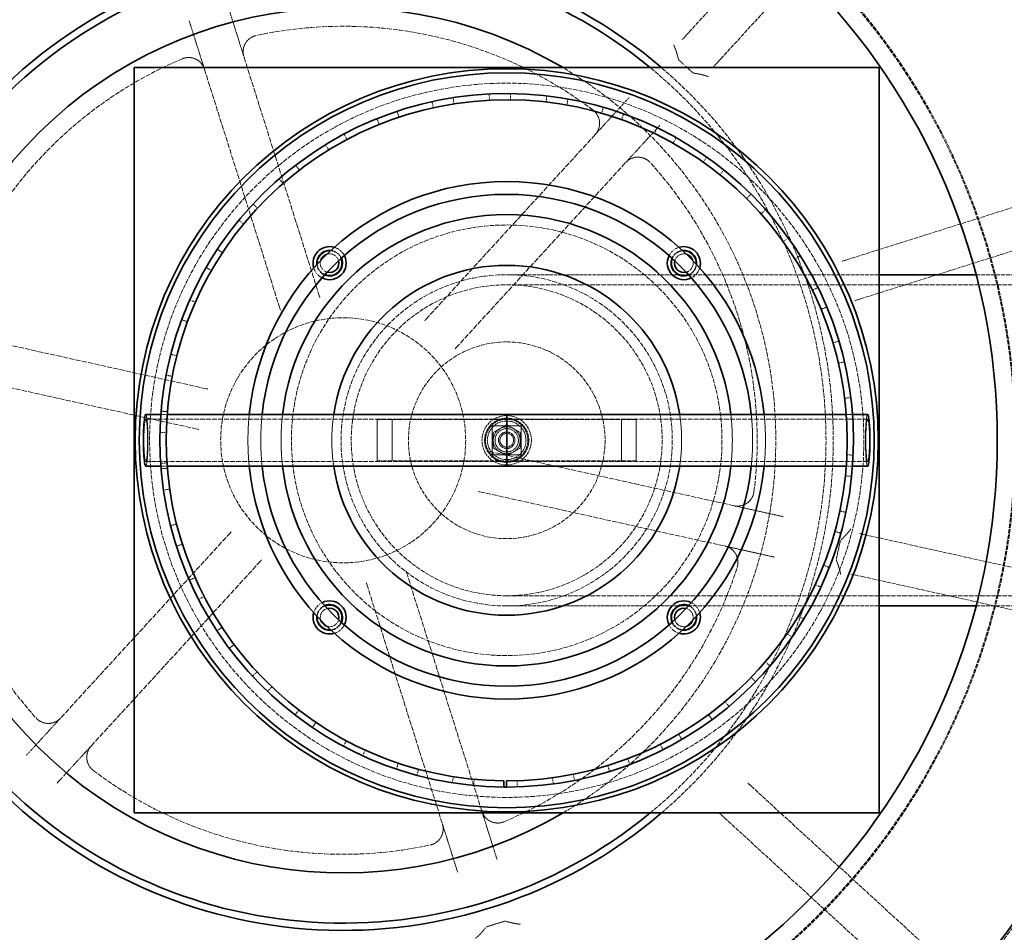
# Model space of a CAD drawing. Units: millimetres. Extents: x 4221 to 9611, y -9 to 2858.
# Drawn here: x 5454 to 5930, y 1099 to 1539 of the extents above; entities that cross this region are included whole.
import ezdxf

# ---------------------------------------------------------------- set-up
doc = ezdxf.new("R2010")
doc.units = ezdxf.units.MM
doc.linetypes.add('DASHED', pattern=[0.2068, 0.1655, -0.0413])
for name, color, linetype, lineweight in [('AM_5', 3, 'Continuous', 25), ('Hidden (ISO)', 1, 'DASHED', 18), ('Visible (ISO)', 7, 'Continuous', 35)]:
    doc.layers.add(name, color=color, linetype=linetype, lineweight=lineweight)
doc.dimstyles.new('VARIABEL-ST', dxfattribs={"dimscale": 40, "dimtxt": 7, "dimasz": 2.5, "dimexe": 1, "dimexo": 1, "dimgap": 0.6, "dimtad": 1, "dimdsep": 46, "dimtxsty": 'Standard', "dimcen": 0, "dimclrd": 256, "dimclre": 256, "dimclrt": 5, "dimadec": 0, "dimazin": 0, "dimtp": 0.1, "dimtm": 0.1, "dimtfac": 0.71, "dimtdec": 3, "dimtmove": 0, "dimatfit": 3, "dimfxl": 0, "dimtzin": 0, "dimarcsym": 0})

# ---------------------------------------------------------------- blocks, each defined once
blk = doc.blocks.new('*D9')
at = {"layer": 'AM_5', "lineweight": -2}
for p, q in [((6024.28, 1915.97), (6082.41, 1997.35)), ((6082.41, 1997.35), (6306.41, 1997.35))]:
    blk.add_line(p, q, dxfattribs=at)
at = {"layer": 'AM_5'}
blk.add_solid([(6010.72, 1925.66), (6037.85, 1906.28), (5966.16, 1834.6)], dxfattribs=at)
at = {"layer": 'DEFPOINTS', "color": 0}
for p in [(5966.16, 1834.6), (5254.15, 837.77)]:
    blk.add_point(p, dxfattribs=at)
at = {"layer": 'AM_5', "color": 2, "insert": (6106.41, 2081.35), "char_height": 60, "attachment_point": 1}
blk.add_mtext('1225', dxfattribs=at)

msp = doc.modelspace()

# ---------------------------------------------------------------- linework, layer by layer
at = {"layer": 'Hidden (ISO)', "ltscale": 11.753771}
for p, q in [((5883.69, 1649.49), (5777.79, 1533.93)), ((5792.54, 1520.41), (5898.43, 1635.98)), ((6003.69, 1470.75), (5854.2, 1423.62)), ((5860.22, 1404.54), (6009.71, 1451.68)), ((6018.25, 1255.95), (5865.22, 1289.88)), ((5860.9, 1270.35), (6013.93, 1236.43)), ((5923.46, 1062.65), (5807.9, 1168.55)), ((5794.39, 1153.8), (5909.95, 1047.91))]:
    msp.add_line(p, q, dxfattribs=at)
at = {"layer": 'Hidden (ISO)', "ltscale": 0.606059}
for p, q in [((5557.38, 1536.82), (5555.47, 1542.89)), ((5536.39, 1536.88), (5538.31, 1530.8)), ((5747.08, 1500.41), (5742.78, 1495.72)), ((5757.53, 1482.21), (5761.83, 1486.9)), ((5820.85, 1299.72), (5814.63, 1301.09)), ((5810.3, 1281.57), (5816.52, 1280.19)), ((5462.79, 1190.16), (5458.49, 1185.47)), ((5473.23, 1171.95), (5477.53, 1176.65)), ((5683.92, 1135.49), (5682.01, 1141.56)), ((5662.93, 1135.55), (5664.85, 1129.47))]:
    msp.add_line(p, q, dxfattribs=at)
at = {"layer": 'Hidden (ISO)', "ltscale": 2.102109}
for p, q in [((5535.81, 1538.72), (5536.39, 1536.88)), ((5748.39, 1501.84), (5747.08, 1500.41)), ((5761.83, 1486.9), (5763.13, 1488.32)), ((5822.73, 1299.3), (5820.85, 1299.72)), ((5816.52, 1280.19), (5818.4, 1279.77)), ((5458.49, 1185.47), (5457.18, 1184.04)), ((5471.93, 1170.53), (5473.23, 1171.95)), ((5684.5, 1133.65), (5683.92, 1135.49)), ((5664.85, 1129.47), (5665.43, 1127.63))]:
    msp.add_line(p, q, dxfattribs=at)
at = {"layer": 'Hidden (ISO)', "ltscale": 2.397028}
for p, q in [((5562.21, 1521.5), (5557.38, 1536.82)), ((5746.67, 1470.36), (5757.53, 1482.21)), ((5794.62, 1285.05), (5810.3, 1281.57)), ((5473.64, 1202), (5462.79, 1190.16)), ((5658.1, 1150.87), (5662.93, 1135.55))]:
    msp.add_line(p, q, dxfattribs=at)
at = {"layer": 'Hidden (ISO)', "ltscale": 6.227345}
for p, q in [((5777.79, 1533.93), (5773.93, 1529.71)), ((5788.68, 1516.2), (5792.54, 1520.41)), ((5865.22, 1289.88), (5859.64, 1291.12)), ((5855.32, 1271.59), (5860.9, 1270.35))]:
    msp.add_line(p, q, dxfattribs=at)
at = {"layer": 'Hidden (ISO)', "ltscale": 2.397025}
for p, q in [((5538.31, 1530.8), (5543.14, 1515.48)), ((5742.78, 1495.72), (5731.93, 1483.87)), ((5814.63, 1301.09), (5798.94, 1304.57)), ((5477.53, 1176.65), (5488.39, 1188.49)), ((5682.01, 1141.56), (5677.18, 1156.88))]:
    msp.add_line(p, q, dxfattribs=at)
at = {"layer": 'Hidden (ISO)', "ltscale": 15.092617}
for p, q in [((5598.72, 1405.7), (5562.21, 1521.5)), ((5543.14, 1515.48), (5579.65, 1399.69)), ((5731.93, 1483.87), (5649.9, 1394.36)), ((5664.65, 1380.84), (5746.67, 1470.36)), ((5544.23, 1361.04), (5425.7, 1387.32)), ((5421.37, 1367.79), (5539.91, 1341.51)), ((5798.94, 1304.57), (5680.41, 1330.85)), ((5676.08, 1311.33), (5794.62, 1285.05)), ((5555.67, 1291.52), (5473.64, 1202)), ((5488.39, 1188.49), (5570.41, 1278.01)), ((5677.18, 1156.88), (5640.67, 1272.68)), ((5621.59, 1266.66), (5658.1, 1150.87))]:
    msp.add_line(p, q, dxfattribs=at)
at = {"layer": 'Hidden (ISO)', "ltscale": 0.795402}
for p, q in [((5772.6, 1519.64), (5778.76, 1513.99)), ((5850.25, 1287.23), (5848.45, 1279.08)), ((5687.82, 1103.78), (5679.84, 1101.27))]:
    msp.add_line(p, q, dxfattribs=at)
at = {"layer": 'Hidden (ISO)', "ltscale": 0.285466}
for p, q in [((5680.69, 1503.47), (5680.84, 1500.47)), ((5690.99, 1500.67), (5691.03, 1503.67)), ((5653.1, 1499.75), (5653.74, 1496.82)), ((5663.72, 1498.7), (5663.26, 1501.67)), ((5708.52, 1502.56), (5708.17, 1499.58)), ((5718.22, 1498.1), (5718.75, 1501.05)), ((5637.15, 1492.25), (5636.2, 1495.09)), ((5735.81, 1497.05), (5734.97, 1494.17)), ((5744.64, 1491.04), (5745.65, 1493.87)), ((5626.5, 1491.52), (5627.62, 1488.74)), ((5612.02, 1481.47), (5610.61, 1484.12)), ((5761.81, 1487.1), (5760.51, 1484.4)), ((5769.52, 1479.72), (5770.99, 1482.33)), ((5601.63, 1479), (5603.2, 1476.44)), ((5785.81, 1472.98), (5784.08, 1470.53)), ((5589.02, 1466.69), (5587.19, 1469.07)), ((5792.19, 1464.42), (5794.07, 1466.76)), ((5579.18, 1462.52), (5581.15, 1460.26)), ((5807.14, 1455.08), (5805.02, 1452.95)), ((5568.78, 1448.3), (5566.59, 1450.34)), ((5812.01, 1445.58), (5814.25, 1447.58)), ((5559.78, 1442.56), (5562.09, 1440.66)), ((5825.2, 1433.9), (5822.76, 1432.15)), ((5551.87, 1426.81), (5549.37, 1428.46)), ((5828.43, 1423.72), (5830.97, 1425.32)), ((5543.94, 1419.66), (5546.54, 1418.17)), ((5839.51, 1410.01), (5836.82, 1408.69)), ((5538.76, 1402.82), (5536.01, 1404.03)), ((5841.01, 1399.44), (5843.78, 1400.59)), ((5532.12, 1394.45), (5534.93, 1393.41)), ((5849.66, 1384.09), (5846.79, 1383.23)), ((5529.8, 1376.98), (5526.89, 1377.73)), ((5849.39, 1373.41), (5852.31, 1374.09)), ((5524.64, 1367.63), (5527.58, 1367.07)), ((5855.38, 1356.84), (5852.4, 1356.47)), ((5525.24, 1350.02), (5522.25, 1350.27)), ((5522.25, 1350.27), (5525.24, 1350.02)), ((5853.19, 1348.59), (5856.18, 1348.81)), ((5853.34, 1346.36), (5856.34, 1346.54)), ((5521.7, 1339.95), (5524.7, 1339.88)), ((5856.5, 1329.02), (5853.51, 1329.15)), ((5525.02, 1325.27), (5522.03, 1325.07)), ((5525.21, 1322.68), (5522.22, 1322.43)), ((5856.18, 1323.61), (5853.19, 1323.83)), ((5852.76, 1319.02), (5855.74, 1318.71)), ((5523.39, 1312.16), (5526.36, 1312.59)), ((5853.01, 1301.4), (5850.07, 1302.02)), ((5529.71, 1295.71), (5526.81, 1294.97)), ((5847.66, 1292.16), (5850.55, 1291.35)), ((5529.66, 1285.03), (5532.52, 1285.95)), ((5844.98, 1274.74), (5842.19, 1275.84)), ((5538.62, 1269.85), (5535.88, 1268.65)), ((5838.17, 1266.51), (5840.89, 1265.24)), ((5540.34, 1259.32), (5543, 1260.69)), ((5832.65, 1249.77), (5830.08, 1251.32)), ((5551.69, 1245.84), (5549.18, 1244.19)), ((5824.57, 1242.79), (5827.04, 1241.08)), ((5555.13, 1235.73), (5557.53, 1237.52)), ((5816.35, 1227.2), (5814.07, 1229.15)), ((5568.55, 1224.31), (5566.35, 1222.27)), ((5807.23, 1221.65), (5809.38, 1219.56)), ((5573.62, 1214.91), (5575.69, 1217.08)), ((5796.54, 1207.63), (5794.62, 1209.94)), ((5588.75, 1205.88), (5586.92, 1203.5)), ((5786.63, 1203.67), (5788.4, 1201.25)), ((5595.3, 1197.45), (5596.98, 1199.93)), ((5773.76, 1191.62), (5772.25, 1194.21)), ((5611.72, 1191.05), (5610.31, 1188.4)), ((5763.33, 1189.35), (5764.68, 1186.68)), ((5619.58, 1183.82), (5620.83, 1186.55)), ((5636.83, 1180.23), (5635.88, 1177.38)), ((5748.65, 1179.6), (5747.58, 1182.41)), ((5645.78, 1174.4), (5646.56, 1177.29)), ((5721.89, 1171.91), (5721.3, 1174.85)), ((5737.98, 1179.1), (5738.87, 1176.23)), ((5663.39, 1173.71), (5662.92, 1170.75)), ((5673.18, 1169.45), (5673.47, 1172.43)), ((5694.23, 1168.76), (5694.14, 1171.76)), ((5711.29, 1173.18), (5711.69, 1170.21))]:
    msp.add_line(p, q, dxfattribs=at)
at = {"layer": 'Hidden (ISO)', "ltscale": 3.405704}
for p, q in [((5854.2, 1423.62), (5851.22, 1422.68)), ((5857.24, 1403.6), (5860.22, 1404.54)), ((5807.9, 1168.55), (5805.59, 1170.66)), ((5792.08, 1155.91), (5794.39, 1153.8))]:
    msp.add_line(p, q, dxfattribs=at)
at = {"layer": 'Hidden (ISO)', "ltscale": 10.011645}
for p, q in [((5689.16, 1416.18), (5771.97, 1416.18)), ((5689.16, 1256.18), (5771.97, 1256.18))]:
    msp.add_line(p, q, dxfattribs=at)
at = {"layer": 'Hidden (ISO)', "ltscale": 0.429297}
for p, q in [((5772.46, 1416.18), (5776.97, 1416.18)), ((5772.46, 1256.18), (5776.97, 1256.18))]:
    msp.add_line(p, q, dxfattribs=at)
at = {"layer": 'Hidden (ISO)', "ltscale": 11.142868}
for p, q in [((5776.98, 1416.18), (5869.16, 1416.18)), ((5776.98, 1256.18), (5869.16, 1256.18))]:
    msp.add_line(p, q, dxfattribs=at)
at = {"layer": 'Hidden (ISO)', "ltscale": 11.640988}
for p, q in [((5915.86, 1416.18), (6012.16, 1416.18)), ((5915.86, 1256.18), (6012.16, 1256.18))]:
    msp.add_line(p, q, dxfattribs=at)
at = {"layer": 'Hidden (ISO)', "ltscale": 13.015797}
for p, q in [((5689.16, 1411.28), (6012.16, 1411.28)), ((5689.16, 1261.08), (6012.16, 1261.08))]:
    msp.add_line(p, q, dxfattribs=at)
at = {"layer": 'Hidden (ISO)', "ltscale": 1.083057}
for p, q in [((5598.91, 1405.12), (5598.72, 1405.7)), ((5579.65, 1399.69), (5579.83, 1399.1)), ((5649.9, 1394.36), (5649.48, 1393.9)), ((5664.23, 1380.39), (5664.65, 1380.84)), ((5544.83, 1360.91), (5544.23, 1361.04)), ((5539.91, 1341.51), (5540.51, 1341.38)), ((5680.41, 1330.85), (5679.81, 1330.98)), ((5675.48, 1311.46), (5676.08, 1311.33)), ((5556.08, 1291.97), (5555.67, 1291.52)), ((5570.41, 1278.01), (5570.83, 1278.46)), ((5640.67, 1272.68), (5640.48, 1273.26)), ((5621.41, 1267.25), (5621.59, 1266.66))]:
    msp.add_line(p, q, dxfattribs=at)
at = {"layer": 'Hidden (ISO)', "ltscale": 14.106942}
for p, q in [((5689.16, 1346.38), (5514.78, 1346.38)), ((5863.53, 1346.38), (5689.16, 1346.38)), ((5689.16, 1325.98), (5514.78, 1325.98)), ((5863.53, 1325.98), (5689.16, 1325.98))]:
    msp.add_line(p, q, dxfattribs=at)
at = {"layer": 'Hidden (ISO)', "ltscale": 0.287373}
for p, q in [((5525.13, 1348.68), (5522.12, 1348.68)), ((5856.19, 1348.68), (5853.18, 1348.68)), ((5525.13, 1323.68), (5522.12, 1323.68)), ((5856.19, 1323.68), (5853.18, 1323.68))]:
    msp.add_line(p, q, dxfattribs=at)
at = {"layer": 'Hidden (ISO)', "ltscale": 11.868323}
for p, q in [((5626.66, 1346.18), (5751.66, 1346.18)), ((5751.66, 1326.18), (5626.66, 1326.18))]:
    msp.add_line(p, q, dxfattribs=at)
at = {"layer": 'Hidden (ISO)', "ltscale": 1.903676}
for p, q in [((5626.66, 1326.18), (5626.66, 1346.18)), ((5633.76, 1326.18), (5633.76, 1346.18)), ((5744.56, 1326.18), (5744.56, 1346.18)), ((5751.66, 1326.18), (5751.66, 1346.18))]:
    msp.add_line(p, q, dxfattribs=at)
at = {"layer": 'Hidden (ISO)', "ltscale": 1.332543}
for p, q in [((5682.16, 1329.18), (5682.16, 1343.18)), ((5682.16, 1343.18), (5696.16, 1343.18)), ((5696.16, 1343.18), (5696.16, 1329.18)), ((5696.16, 1329.18), (5682.16, 1329.18))]:
    msp.add_line(p, q, dxfattribs=at)
at = {"layer": 'Hidden (ISO)', "ltscale": 12.978786}
msp.add_circle((5610.16, 1336.18), 589.5, dxfattribs=at)
at = {"layer": 'Hidden (ISO)', "ltscale": 13.091458}
msp.add_circle((5610.16, 1336.18), 586, dxfattribs=at)
at = {"layer": 'Hidden (ISO)', "ltscale": 13.086194}
msp.add_circle((5610.16, 1336.18), 585.76, dxfattribs=at)
at = {"layer": 'Hidden (ISO)', "ltscale": 12.993161}
msp.add_circle((5610.16, 1336.18), 581.6, dxfattribs=at)
at = {"layer": 'Hidden (ISO)', "ltscale": 12.973771}
msp.add_circle((5610.16, 1336.18), 580.73, dxfattribs=at)
at = {"layer": 'Hidden (ISO)', "ltscale": 12.968587}
msp.add_circle((5610.16, 1336.18), 580.5, dxfattribs=at)
at = {"layer": 'Hidden (ISO)', "ltscale": 12.983025}
msp.add_circle((5610.16, 1336.18), 572.6, dxfattribs=at)
at = {"layer": 'Hidden (ISO)', "ltscale": 13.129835}
msp.add_circle((5610.16, 1336.18), 570.43, dxfattribs=at)
at = {"layer": 'Hidden (ISO)', "ltscale": 13.122415}
msp.add_circle((5610.16, 1336.18), 570.11, dxfattribs=at)
at = {"layer": 'Hidden (ISO)', "ltscale": 13.121049}
msp.add_circle((5610.16, 1336.18), 570.05, dxfattribs=at)
at = {"layer": 'Hidden (ISO)', "ltscale": 13.088003}
msp.add_circle((5610.16, 1336.18), 568.61, dxfattribs=at)
at = {"layer": 'Hidden (ISO)', "ltscale": 12.988141}
msp.add_circle((5610.16, 1336.18), 564.28, dxfattribs=at)
at = {"layer": 'Hidden (ISO)', "ltscale": 12.975843}
msp.add_circle((5610.16, 1336.18), 563.74, dxfattribs=at)
at = {"layer": 'Hidden (ISO)', "ltscale": 13.112568}
msp.add_circle((5610.16, 1336.18), 561.05, dxfattribs=at)
at = {"layer": 'Hidden (ISO)', "ltscale": 13.097963}
msp.add_circle((5610.16, 1336.18), 560.43, dxfattribs=at)
at = {"layer": 'Hidden (ISO)', "ltscale": 12.977615}
msp.add_circle((5610.16, 1336.18), 555.28, dxfattribs=at)
at = {"layer": 'Hidden (ISO)', "ltscale": 12.965129}
msp.add_circle((5610.16, 1336.18), 554.74, dxfattribs=at)
at = {"layer": 'Hidden (ISO)', "ltscale": 13.088989}
msp.add_circle((5610.16, 1336.18), 551.43, dxfattribs=at)
at = {"layer": 'Hidden (ISO)', "ltscale": 13.047079}
msp.add_circle((5610.16, 1336.18), 438.01, dxfattribs=at)
at = {"layer": 'Hidden (ISO)', "ltscale": 13.034267}
msp.add_circle((5610.16, 1336.18), 429, dxfattribs=at)
at = {"layer": 'Hidden (ISO)', "ltscale": 13.019076}
msp.add_circle((5610.16, 1336.18), 428.5, dxfattribs=at)
at = {"layer": 'Hidden (ISO)', "ltscale": 13.021246}
msp.add_circle((5610.16, 1336.18), 420, dxfattribs=at)
msp.add_circle((5610.16, 1336.18), 420, dxfattribs=at)
at = {"layer": 'Hidden (ISO)', "ltscale": 12.95924}
msp.add_circle((5610.16, 1336.18), 418, dxfattribs=at)
at = {"layer": 'Hidden (ISO)', "ltscale": 12.943739}
msp.add_circle((5610.16, 1336.18), 417.5, dxfattribs=at)
at = {"layer": 'Hidden (ISO)', "ltscale": 12.944385}
msp.add_circle((5610.16, 1336.18), 409, dxfattribs=at)
at = {"layer": 'Hidden (ISO)', "ltscale": 13.171313}
msp.add_circle((5610.16, 1336.18), 407.5, dxfattribs=at)
at = {"layer": 'Hidden (ISO)', "ltscale": 12.928897}
msp.add_circle((5610.16, 1336.18), 400, dxfattribs=at)
at = {"layer": 'Hidden (ISO)', "ltscale": 12.992691}
msp.add_circle((5610.16, 1336.18), 325, dxfattribs=at)
at = {"layer": 'Hidden (ISO)', "ltscale": 12.972702}
msp.add_circle((5610.16, 1336.18), 324.5, dxfattribs=at)
at = {"layer": 'Hidden (ISO)', "ltscale": 13.102629}
msp.add_circle((5689.16, 1336.18), 172.5, dxfattribs=at)
at = {"layer": 'Hidden (ISO)', "ltscale": 13.165927}
msp.add_circle((5689.16, 1336.18), 104, dxfattribs=at)
at = {"layer": 'Hidden (ISO)', "ltscale": 13.503514}
msp.add_circle((5689.16, 1336.18), 80, dxfattribs=at)
at = {"layer": 'Hidden (ISO)', "ltscale": 12.676424}
msp.add_circle((5689.16, 1336.18), 75.1, dxfattribs=at)
at = {"layer": 'Hidden (ISO)', "ltscale": 12.844055}
msp.add_circle((5610.16, 1336.18), 59.18, dxfattribs=at)
at = {"layer": 'Hidden (ISO)', "ltscale": 12.026567}
msp.add_circle((5689.16, 1336.18), 47.5, dxfattribs=at)
at = {"layer": 'Hidden (ISO)', "ltscale": 7.142481}
msp.add_circle((5689.16, 1336.18), 11.94, dxfattribs=at)
at = {"layer": 'Hidden (ISO)', "ltscale": 6.39487}
msp.add_circle((5689.16, 1336.18), 10.69, dxfattribs=at)
at = {"layer": 'Hidden (ISO)', "ltscale": 6.113862}
msp.add_circle((5689.16, 1336.18), 10.22, dxfattribs=at)
at = {"layer": 'Hidden (ISO)', "ltscale": 5.571395}
msp.add_circle((5689.16, 1336.18), 9.32, dxfattribs=at)
at = {"layer": 'Hidden (ISO)', "ltscale": 3.887477}
msp.add_circle((5689.16, 1336.18), 6.5, dxfattribs=at)
at = {"layer": 'Hidden (ISO)', "ltscale": 3.379101}
msp.add_circle((5689.16, 1336.18), 5.65, dxfattribs=at)
at = {"layer": 'Hidden (ISO)', "ltscale": 2.392255}
msp.add_circle((5689.16, 1336.18), 4, dxfattribs=at)
at = {"layer": 'Hidden (ISO)', "ltscale": 2.392304}
msp.add_circle((5689.16, 1336.18), 4, dxfattribs=at)
at = {"layer": 'Hidden (ISO)', "ltscale": 1.987648}
msp.add_circle((5689.16, 1336.18), 3.32, dxfattribs=at)
at = {"layer": 'Hidden (ISO)', "ltscale": 13.055138}
msp.add_arc((5610.16, 1336.18), 580.47, 44.11838, 35.88162, dxfattribs=at)
at = {"layer": 'Hidden (ISO)', "ltscale": 11.48108}
msp.add_arc((5610.16, 1336.18), 430.28, 19.8538, 45.1462, dxfattribs=at)
at = {"layer": 'Hidden (ISO)', "ltscale": 11.520632}
msp.add_arc((5610.16, 1336.18), 431.54, 19.847, 45.153, dxfattribs=at)
at = {"layer": 'Hidden (ISO)', "ltscale": 1.267574}
for centre, start, end in [((5569.84, 1523.9), 102.1206, 197.5), ((5535.51, 1513.08), 17.5, 112.8794), ((5726.03, 1489.28), 317.5, 52.8794), ((5752.57, 1464.96), 42.1206, 137.5), ((5800.68, 1312.38), 257.5, 352.8794), ((5792.88, 1277.24), 342.1206, 77.5), ((5467.74, 1207.41), 222.1206, 317.5), ((5494.29, 1183.09), 137.5, 232.8794), ((5684.81, 1159.29), 197.5, 292.8794), ((5650.47, 1148.46), 282.1206, 17.5)]:
    msp.add_arc(centre, 8, start, end, dxfattribs=at)
at = {"layer": 'Hidden (ISO)', "ltscale": 13.852705}
for start, end in [(52.8794, 102.1206), (112.8794, 162.1206), (352.8794, 42.1206), (172.8794, 222.1206), (292.8794, 342.1206), (232.8794, 282.1206)]:
    msp.add_arc((5610.16, 1336.18), 200, start, end, dxfattribs=at)
at = {"layer": 'Hidden (ISO)', "ltscale": 13.109401}
msp.add_arc((5610.16, 1336.18), 209, 300.5435, 59.4565, dxfattribs=at)
at = {"layer": 'Hidden (ISO)', "ltscale": 12.428355}
msp.add_arc((5610.16, 1336.18), 233.25, 309.4919, 50.5081, dxfattribs=at)
at = {"layer": 'Hidden (ISO)', "ltscale": 12.360746}
msp.add_arc((5610.16, 1336.18), 236.75, 310.5106, 49.4894, dxfattribs=at)
at = {"layer": 'Hidden (ISO)', "ltscale": 13.416166}
msp.add_arc((5610.16, 1336.18), 612.5, 295.61621, 13.47664, dxfattribs=at)
at = {"layer": 'Hidden (ISO)', "ltscale": 13.016334}
msp.add_arc((5610.16, 1336.18), 605, 296.59149, 13.06794, dxfattribs=at)
at = {"layer": 'Hidden (ISO)', "ltscale": 13.316858}
msp.add_arc((5610.16, 1336.18), 595, 297.96952, 12.22286, dxfattribs=at)
msp.add_arc((5610.16, 1336.18), 595, 297.96952, 12.22286, dxfattribs=at)
at = {"layer": 'Hidden (ISO)', "ltscale": 12.662485}
msp.add_arc((5610.16, 1336.18), 589.47, 298.77597, 10.04323, dxfattribs=at)
at = {"layer": 'Hidden (ISO)', "ltscale": 0.633854}
for centre, start, end in [((5603.6, 1421.74), 22.162, 85.76), ((5774.72, 1421.74), 94.24, 157.838), ((5603.6, 1421.74), 184.24, 247.838), ((5774.72, 1421.74), 292.162, 355.76), ((5603.6, 1250.62), 112.162, 175.76), ((5774.72, 1250.62), 4.24, 67.838), ((5603.6, 1250.62), 274.24, 337.838), ((5774.72, 1250.62), 202.162, 265.76)]:
    msp.add_arc(centre, 6, start, end, dxfattribs=at)
at = {"layer": 'Hidden (ISO)', "ltscale": 0.63057}
for centre, start, end in [((5603.6, 1421.74), 22.8376, 84.0653), ((5774.72, 1421.74), 95.9347, 157.1624), ((5603.6, 1421.74), 185.9347, 247.1624), ((5774.72, 1421.74), 292.8376, 354.0653), ((5603.6, 1250.62), 112.8376, 174.0653), ((5774.72, 1250.62), 5.9347, 67.1624), ((5603.6, 1250.62), 275.9347, 337.1624), ((5774.72, 1250.62), 202.8376, 264.0653)]:
    msp.add_arc(centre, 6.2, start, end, dxfattribs=at)
at = {"layer": 'Hidden (ISO)', "ltscale": 0.613466}
for centre, start, end in [((5603.6, 1421.74), 27.2083, 73.3728), ((5774.72, 1421.74), 106.6272, 152.7917), ((5603.6, 1421.74), 196.6272, 242.7917), ((5774.72, 1421.74), 297.2083, 343.3728), ((5603.6, 1250.62), 117.2083, 163.3728), ((5774.72, 1250.62), 16.6272, 62.7917), ((5603.6, 1250.62), 286.6272, 332.7917), ((5774.72, 1250.62), 207.2083, 253.3728)]:
    msp.add_arc(centre, 8, start, end, dxfattribs=at)
at = {"layer": 'Hidden (ISO)', "ltscale": 0.691075}
for centre, start, end in [((5603.6, 1421.74), 162.7502, 255.2013), ((5603.6, 1421.74), 14.7987, 107.2498), ((5774.72, 1421.74), 72.7502, 165.2013), ((5774.72, 1421.74), 284.7987, 17.2498), ((5603.6, 1250.62), 104.7987, 197.2498), ((5774.72, 1250.62), 342.7502, 75.2013), ((5603.6, 1250.62), 252.7502, 345.2013), ((5774.72, 1250.62), 194.7987, 287.2498)]:
    msp.add_arc(centre, 4.5, start, end, dxfattribs=at)
at = {"layer": 'Hidden (ISO)', "ltscale": 2.383604}
for start, end in [(174.2608, 185.7392), (354.2608, 5.7392)]:
    msp.add_arc((5689.16, 1336.18), 125, start, end, dxfattribs=at)
at = {"layer": 'Hidden (ISO)', "ltscale": 2.384032}
for start, end in [(173.9602, 186.0398), (353.9602, 6.0398)]:
    msp.add_arc((5689.16, 1336.18), 118.8, start, end, dxfattribs=at)
at = {"layer": 'Hidden (ISO)', "ltscale": 2.384867}
for start, end in [(173.4149, 186.5851), (353.4149, 6.5851)]:
    msp.add_arc((5689.16, 1336.18), 109, start, end, dxfattribs=at)
at = {"layer": 'Hidden (ISO)', "ltscale": 2.388385}
for start, end in [(171.4931, 188.5069), (351.4931, 8.5069)]:
    msp.add_arc((5689.16, 1336.18), 84.5, start, end, dxfattribs=at)
at = {"layer": 'Hidden (ISO)', "ltscale": 0.009419}
msp.add_arc((5689.16, 1336.18), 167.5, 269.9658, 270, dxfattribs=at)
at = {"layer": 'Hidden (ISO)', "ltscale": 6.100405}
for centre in [(5514.78, 1336.18), (5863.53, 1336.18)]:
    msp.add_ellipse(centre, major_axis=(0, 10.2), ratio=0.087156, dxfattribs=at)
at = {"layer": 'Hidden (ISO)', "ltscale": 3.737955}
for centre, start_param, end_param in [((5514.78, 1336.18), 0, 3.141593), ((5863.53, 1336.18), 3.141593, 6.283185)]:
    msp.add_ellipse(centre, major_axis=(0, -12.5), ratio=0.087156, start_param=start_param, end_param=end_param, dxfattribs=at)
at = {"layer": 'Hidden (ISO)', "ltscale": 1.068888}
for points, knots in [([(5769.71, 1527.12), (5769.71, 1527.12), (5769.71, 1527.12), (5769.79, 1527.1), (5769.91, 1526.95), (5770.19, 1526.41), (5770.35, 1526.03), (5770.76, 1524.94), (5771.01, 1524.18), (5771.54, 1522.44), (5771.81, 1521.48), (5772.07, 1520.48)], [-1.125904, -1.125904, -1.125904, -1.125904, -1.124486, -1.124486, -0.872442, -0.872442, -0.623539, -0.623539, -0.31154, -0.31154, 0, 0, 0, 0]), ([(5786.47, 1511.77), (5786.47, 1511.77), (5786.47, 1511.77), (5786.44, 1511.85), (5786.28, 1511.95), (5785.72, 1512.19), (5785.32, 1512.31), (5784.19, 1512.62), (5783.42, 1512.81), (5781.64, 1513.18), (5780.66, 1513.36), (5779.64, 1513.54)], [-0.001418, -0.001418, -0.001418, -0.001418, 0, 0, 0.252085, 0.252085, 0.501028, 0.501028, 0.813078, 0.813078, 1.124669, 1.124669, 1.124669, 1.124669]), ([(5855.29, 1293.48), (5855.29, 1293.48), (5855.29, 1293.48), (5855.32, 1293.39), (5855.25, 1293.22), (5854.92, 1292.71), (5854.67, 1292.37), (5853.92, 1291.47), (5853.39, 1290.88), (5852.15, 1289.55), (5851.45, 1288.84), (5850.72, 1288.11)], [-1.125904, -1.125904, -1.125904, -1.125904, -1.124486, -1.124486, -0.872442, -0.872442, -0.623539, -0.623539, -0.31154, -0.31154, 0, 0, 0, 0]), ([(5850.37, 1271.29), (5850.37, 1271.29), (5850.37, 1271.29), (5850.43, 1271.35), (5850.44, 1271.54), (5850.36, 1272.14), (5850.27, 1272.55), (5849.98, 1273.68), (5849.75, 1274.45), (5849.18, 1276.17), (5848.85, 1277.12), (5848.49, 1278.08)], [-0.001418, -0.001418, -0.001418, -0.001418, 0, 0, 0.252085, 0.252085, 0.501028, 0.501028, 0.813078, 0.813078, 1.124669, 1.124669, 1.124669, 1.124669]), ([(5695.74, 1102.54), (5695.74, 1102.54), (5695.74, 1102.54), (5695.68, 1102.47), (5695.49, 1102.45), (5694.89, 1102.48), (5694.47, 1102.53), (5693.32, 1102.72), (5692.54, 1102.88), (5690.77, 1103.3), (5689.8, 1103.54), (5688.81, 1103.82)], [-1.125904, -1.125904, -1.125904, -1.125904, -1.124486, -1.124486, -0.872442, -0.872442, -0.623539, -0.623539, -0.31154, -0.31154, 0, 0, 0, 0]), ([(5674.06, 1095.7), (5674.06, 1095.7), (5674.06, 1095.7), (5674.15, 1095.69), (5674.32, 1095.77), (5674.8, 1096.14), (5675.11, 1096.42), (5675.94, 1097.24), (5676.49, 1097.82), (5677.7, 1099.18), (5678.35, 1099.93), (5679.01, 1100.73)], [-0.001418, -0.001418, -0.001418, -0.001418, 0, 0, 0.252085, 0.252085, 0.501028, 0.501028, 0.813078, 0.813078, 1.124669, 1.124669, 1.124669, 1.124669])]:
    msp.add_open_spline(points, degree=3, knots=knots, dxfattribs=at)
at = {"layer": 'Hidden (ISO)', "ltscale": 0.096169}
for points, knots in [([(5772.07, 1520.48), (5772.1, 1520.33), (5772.17, 1520.19), (5772.34, 1519.9), (5772.46, 1519.76), (5772.6, 1519.64)], [1.8326932, 1.8326932, 1.8326932, 1.8326932, 1.8901234, 1.8901234, 1.9569869, 1.9569869, 1.9569869, 1.9569869]), ([(5778.76, 1513.99), (5778.93, 1513.83), (5779.13, 1513.7), (5779.45, 1513.58), (5779.55, 1513.55), (5779.64, 1513.54)], [0, 0, 0, 0, 0.0716613, 0.0716613, 0.1019304, 0.1019304, 0.1019304, 0.1019304]), ([(5850.72, 1288.11), (5850.61, 1288.01), (5850.52, 1287.88), (5850.35, 1287.59), (5850.29, 1287.41), (5850.25, 1287.23)], [1.8326938, 1.8326938, 1.8326938, 1.8326938, 1.8901239, 1.8901239, 1.9569875, 1.9569875, 1.9569875, 1.9569875]), ([(5848.45, 1279.08), (5848.39, 1278.84), (5848.38, 1278.6), (5848.43, 1278.27), (5848.46, 1278.17), (5848.49, 1278.08)], [0, 0, 0, 0, 0.0716613, 0.0716613, 0.1019304, 0.1019304, 0.1019304, 0.1019304]), ([(5688.81, 1103.82), (5688.66, 1103.86), (5688.51, 1103.88), (5688.17, 1103.87), (5687.99, 1103.83), (5687.82, 1103.78)], [1.8327109, 1.8327109, 1.8327109, 1.8327109, 1.8901412, 1.8901412, 1.9570071, 1.9570071, 1.9570071, 1.9570071]), ([(5679.84, 1101.27), (5679.62, 1101.19), (5679.4, 1101.09), (5679.14, 1100.87), (5679.07, 1100.8), (5679.01, 1100.73)], [0, 0, 0, 0, 0.0716613, 0.0716613, 0.1019304, 0.1019304, 0.1019304, 0.1019304])]:
    msp.add_open_spline(points, degree=3, knots=knots, dxfattribs=at)
at = {"layer": 'Hidden (ISO)', "ltscale": 0.725316}
for points in [[(5682.66, 1339.94), (5685.91, 1341.81), (5689.16, 1343.69)], [(5689.16, 1343.69), (5692.41, 1341.81), (5695.66, 1339.94)], [(5682.66, 1332.43), (5682.66, 1336.18), (5682.66, 1339.94)], [(5695.66, 1339.94), (5695.66, 1336.18), (5695.66, 1332.43)], [(5689.16, 1328.68), (5685.91, 1330.55), (5682.66, 1332.43)], [(5695.66, 1332.43), (5692.41, 1330.55), (5689.16, 1328.68)]]:
    msp.add_rational_spline(points, [1, 1.15470053838, 1], degree=2, dxfattribs=at)
at = {"layer": 'Visible (ISO)'}
for p, q in [((5869.16, 1516.18), (5509.16, 1516.18)), ((5509.16, 1516.18), (5509.16, 1156.18)), ((5869.16, 1156.18), (5869.16, 1516.18)), ((5771.97, 1416.18), (5772.46, 1416.18)), ((5776.97, 1416.18), (5776.98, 1416.18)), ((5869.16, 1416.18), (5915.86, 1416.18)), ((5522.12, 1348.68), (5514.78, 1348.68)), ((5689.16, 1348.68), (5525.13, 1348.68)), ((5689.16, 1348.68), (5689.16, 1323.68)), ((5853.18, 1348.68), (5689.16, 1348.68)), ((5863.53, 1348.68), (5856.19, 1348.68)), ((5522.12, 1323.68), (5514.78, 1323.68)), ((5689.16, 1323.68), (5525.13, 1323.68)), ((5853.18, 1323.68), (5689.16, 1323.68)), ((5863.53, 1323.68), (5856.19, 1323.68)), ((5771.97, 1256.18), (5772.46, 1256.18)), ((5776.97, 1256.18), (5776.98, 1256.18)), ((5869.16, 1256.18), (5915.86, 1256.18)), ((5687.7, 1168.69), (5687.72, 1171.69)), ((5689.16, 1171.68), (5689.06, 1171.68)), ((5689.06, 1171.68), (5689.06, 1168.68)), ((5689.16, 1168.68), (5689.06, 1168.68)), ((5509.16, 1156.18), (5869.16, 1156.18))]:
    msp.add_line(p, q, dxfattribs=at)
for centre, radius in [((5610.16, 1336.18), 443.04), ((5610.16, 1336.18), 438.15), ((5610.16, 1336.18), 408), ((5610.16, 1336.18), 399), ((5610.16, 1336.18), 316), ((5689.16, 1336.18), 179.5), ((5689.16, 1336.18), 177.5)]:
    msp.add_circle(centre, radius, dxfattribs=at)
for centre, radius, start, end in [((5610.16, 1336.18), 612.5, 13.47664, 163.36819), ((5610.16, 1336.18), 605, 13.06794, 163.6182), ((5610.16, 1336.18), 595, 12.22286, 164.10058), ((5610.16, 1336.18), 595, 12.22286, 164.10058), ((5610.16, 1336.18), 589.47, 46.56815, 164.43956), ((5610.16, 1336.18), 420.18, 205.934, 189.066), ((5610.16, 1336.18), 236.75, 49.4894, 310.5106), ((5610.16, 1336.18), 233.25, 50.5081, 309.4919), ((5610.16, 1336.18), 209, 59.4565, 300.5435), ((5689.16, 1336.18), 167.5, 270, 269.5), ((5689.16, 1336.18), 164.5, 270, 269.5), ((5689.16, 1336.18), 125, 5.7392, 174.2608), ((5689.16, 1336.18), 118.8, 6.0398, 173.9602), ((5689.16, 1336.18), 109, 6.5851, 173.4149), ((5603.6, 1421.74), 8, 73.3728, 196.6272), ((5603.6, 1421.74), 6.2, 84.0653, 185.9347), ((5603.6, 1421.74), 6, 85.76, 184.24), ((5774.72, 1421.74), 8, 343.3728, 106.6272), ((5774.72, 1421.74), 6.2, 354.0653, 95.9347), ((5774.72, 1421.74), 6, 355.76, 94.24), ((5603.6, 1421.74), 4.5, 107.2498, 162.7502), ((5603.6, 1421.74), 8, 242.7917, 27.2083), ((5603.6, 1421.74), 6.2, 247.1624, 22.8376), ((5603.6, 1421.74), 6, 247.838, 22.162), ((5603.6, 1421.74), 4.5, 255.2013, 14.7987), ((5774.72, 1421.74), 8, 152.7917, 297.2083), ((5774.72, 1421.74), 6.2, 157.1624, 292.8376), ((5774.72, 1421.74), 6, 157.838, 292.162), ((5774.72, 1421.74), 4.5, 165.2013, 284.7987), ((5774.72, 1421.74), 4.5, 17.2498, 72.7502), ((5689.16, 1336.18), 84.5, 8.5069, 171.4931), ((5689.16, 1336.18), 125, 185.7392, 354.2608), ((5689.16, 1336.18), 118.8, 186.0398, 353.9602), ((5689.16, 1336.18), 109, 186.5851, 353.4149), ((5689.16, 1336.18), 84.5, 188.5069, 351.4931), ((5603.6, 1250.62), 8, 332.7917, 117.2083), ((5603.6, 1250.62), 6.2, 337.1624, 112.8376), ((5603.6, 1250.62), 6, 337.838, 112.162), ((5774.72, 1250.62), 8, 62.7917, 207.2083), ((5774.72, 1250.62), 6.2, 67.1624, 202.8376), ((5774.72, 1250.62), 6, 67.838, 202.162), ((5603.6, 1250.62), 8, 163.3728, 286.6272), ((5603.6, 1250.62), 6.2, 174.0653, 275.9347), ((5603.6, 1250.62), 6, 175.76, 274.24), ((5603.6, 1250.62), 4.5, 345.2013, 104.7987), ((5774.72, 1250.62), 4.5, 75.2013, 194.7987), ((5774.72, 1250.62), 8, 253.3728, 16.6272), ((5774.72, 1250.62), 6.2, 264.0653, 5.9347), ((5774.72, 1250.62), 6, 265.76, 4.24), ((5603.6, 1250.62), 4.5, 197.2498, 252.7502), ((5774.72, 1250.62), 4.5, 287.2498, 342.7502), ((5689.16, 1336.18), 167.5, 269.5, 269.9658)]:
    msp.add_arc(centre, radius, start, end, dxfattribs=at)
for centre, start_param, end_param in [((5514.78, 1336.18), 0, 3.141593), ((5863.53, 1336.18), 3.141593, 6.283185)]:
    msp.add_ellipse(centre, major_axis=(0, 12.5), ratio=0.087156, start_param=start_param, end_param=end_param, dxfattribs=at)

# ---------------------------------------------------------------- dimensions: what is measured, and where the dimension line sits
at = {"layer": 'AM_5'}
dim = msp.add_diameter_dim_2p(p1=(5254.15, 837.77), p2=(5966.16, 1834.6), dimstyle='VARIABEL-ST', override={"dimtxt": 1.5, "dimtoh": 1, "dimdec": 0, "dimpost": '<>', "dimclrt": 2, "dimtofl": 0, "dimatfit": 0}, dxfattribs=at)
dim.commit()
dim.dimension.update_dxf_attribs({"geometry": '*D9', "text_midpoint": (6206.41, 1997.35), "dimtype": 163})

doc.saveas('drawing.dxf')
